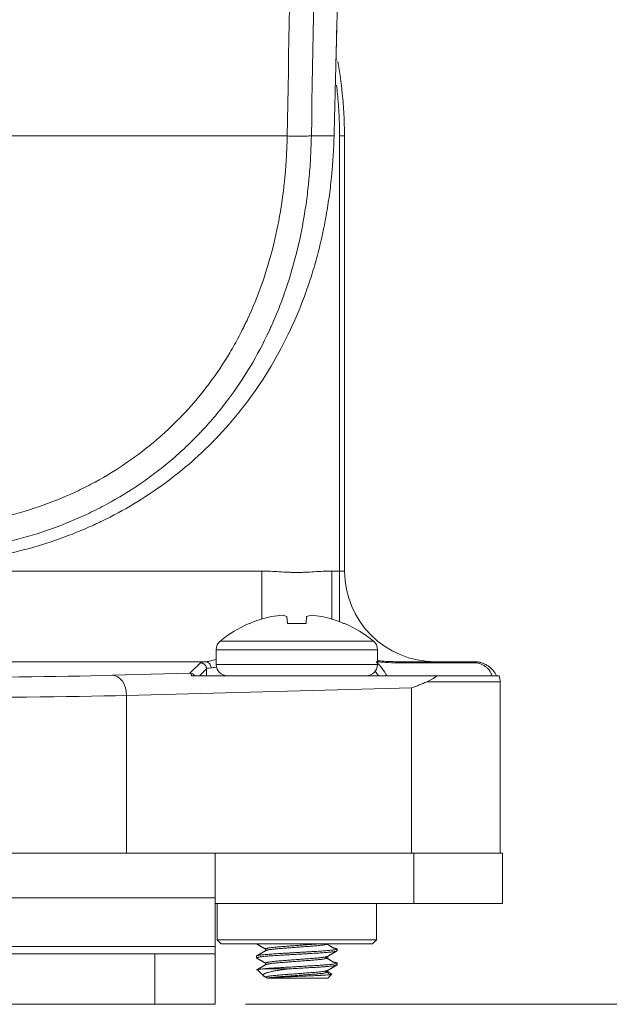
# Model space of a CAD drawing. Units: millimetres. Extents: x 0 to 1397, y 0 to 1079.
# Drawn here: x 1158 to 1187, y 459 to 508 of the extents above; entities that cross this region are included whole.
import ezdxf

# ---------------------------------------------------------------- set-up
doc = ezdxf.new("R2010")
doc.units = ezdxf.units.MM
doc.layers.add('1', color=7, linetype='Continuous', true_color=0xffffff)

msp = doc.modelspace()

# ---------------------------------------------------------------- linework, layer by layer
at = {"layer": '1', "color": 7, "linetype": 'Continuous', "lineweight": 13, "true_color": 0xffffff}
for p, q in [((1173.483, 505.146), (1173.483, 505.146)), ((1173.673, 480.247), (1173.673, 501.844)), ((1173.923, 480.247), (1173.923, 501.844)), ((1135.185, 480.247), (1169.815, 480.247)), ((1169.815, 477.867), (1169.815, 480.247)), ((1173.285, 477.867), (1173.285, 480.247)), ((1173.285, 480.247), (1173.673, 480.247)), ((1173.673, 480.247), (1173.923, 480.247)), ((1173.673, 477.735), (1173.673, 480.247)), ((1171.063, 477.994), (1171.093, 477.654)), ((1172.007, 477.654), (1172.037, 477.994)), ((1169.182, 477.654), (1169.227, 477.654)), ((1171.093, 477.654), (1172.007, 477.654)), ((1173.873, 477.654), (1173.918, 477.654)), ((1167.751, 476.772), (1175.349, 476.772)), ((1167.55, 476.343), (1175.55, 476.343)), ((1167.55, 476.343), (1167.55, 475.605)), ((1175.55, 475.605), (1175.55, 476.343)), ((1167.011, 475.747), (1156.5, 475.747)), ((1166.249, 475.176), (1166.768, 475.695)), ((1167.55, 475.605), (1175.55, 475.605)), ((1176.706, 475.747), (1180.388, 475.747)), ((1176.706, 475.747), (1176.706, 475.692)), ((1180.388, 475.692), (1176.706, 475.692)), ((1180.388, 475.747), (1180.388, 475.692)), ((1162.399, 475.075), (1166.249, 475.176)), ((1166.335, 475.047), (1178.508, 475.047)), ((1167.068, 475.395), (1166.719, 475.047)), ((1167.068, 475.047), (1167.068, 475.394)), ((1178.508, 475.047), (1181.596, 475.047)), ((1181.642, 474.747), (1177.995, 474.747)), ((1181.642, 466.247), (1181.642, 474.747)), ((1177.249, 474.446), (1163.107, 474.076)), ((1163.107, 466.247), (1163.107, 474.076)), ((1177.249, 466.247), (1177.249, 474.446)), ((1162.161, 466.247), (1142.839, 466.247)), ((1167.5, 466.247), (1162.161, 466.247)), ((1177.357, 466.247), (1167.5, 466.247)), ((1167.5, 464.023), (1167.5, 466.247)), ((1181.75, 466.247), (1177.357, 466.247)), ((1177.357, 463.747), (1177.357, 466.247)), ((1181.75, 463.747), (1181.75, 466.247)), ((1167.5, 464.023), (1137.5, 464.023)), ((1167.5, 461.617), (1167.5, 464.023)), ((1167.5, 463.747), (1177.357, 463.747)), ((1167.6, 463.747), (1167.6, 461.947)), ((1175.5, 461.947), (1175.5, 463.747)), ((1181.75, 463.747), (1177.357, 463.747)), ((1173.058, 461.947), (1167.6, 461.947)), ((1167.6, 461.947), (1167.8, 461.747)), ((1175.5, 461.947), (1173.058, 461.947)), ((1175.3, 461.747), (1175.5, 461.947)), ((1167.5, 461.617), (1137.5, 461.617)), ((1167.5, 461.247), (1167.5, 461.617)), ((1167.8, 461.747), (1172.982, 461.747)), ((1170.005, 461.49), (1170.005, 461.409)), ((1172.982, 461.747), (1175.3, 461.747)), ((1173.55, 461.49), (1173.55, 461.403)), ((1164.5, 461.247), (1140.5, 461.247)), ((1164.5, 461.247), (1167.5, 461.247)), ((1164.5, 458.747), (1164.5, 461.247)), ((1167.5, 461.247), (1167.5, 458.747)), ((1169.55, 461.053), (1169.55, 461.14)), ((1173.095, 461.053), (1173.095, 461.134)), ((1169.6, 460.451), (1169.909, 460.143)), ((1171.094, 460.501), (1169.84, 460.501)), ((1170.005, 460.79), (1170.005, 460.709)), ((1173.095, 460.353), (1173.095, 460.434)), ((1173.289, 460.241), (1173.095, 460.353)), ((1173.55, 460.79), (1173.55, 460.703)), ((1173.095, 460.047), (1170.126, 460.047)), ((1173.095, 460.047), (1173.289, 460.241)), ((1164.5, 458.747), (1140.5, 458.747)), ((1167.5, 458.747), (1164.5, 458.747))]:
    msp.add_line(p, q, dxfattribs=at)
at = {"layer": '1', "color": 7, "lineweight": 13, "true_color": 0xffffff}
msp.add_line((1169, 458.747), (1265.44, 458.747), dxfattribs=at)
at = {"layer": '1', "color": 7, "linetype": 'Continuous', "lineweight": 13, "true_color": 0xffffff}
for centre, radius, start, end in [((1178.423, 480.247), 4.5, 180, 270), ((1171.55, 472.21), 5.936, 113.5093, 129.7904), ((1171.55, 472.21), 5.936, 50.2096, 66.4907), ((1168.108, 476.343), 0.558, 129.7904, 180), ((1174.992, 476.343), 0.558, 0, 50.2096), ((1168.108, 475.605), 0.558, 180, 270), ((1174.992, 475.605), 0.558, 270, 0), ((1180.642, 474.747), 1, 0, 17.4576)]:
    msp.add_arc(centre, radius, start, end, dxfattribs=at)
for centre, major_axis, ratio, start_param, end_param in [((1171.55, 472.212), (-5.936, 0), 0.996195, 4.924089, 5.114546), ((1171.39, 472.174), (-1.32, 5.773), 0.920364, 6.14109, 6.239695), ((1171.164, 472.174), (-0.558, 5.895), 0.381227, 6.083203, 6.181808), ((1171.936, 472.174), (-0.558, -5.895), 0.381227, 3.24297, 3.341575), ((1171.71, 472.174), (-1.32, -5.773), 0.920364, 3.185083, 3.283688), ((1171.55, 472.212), (-5.936, 0), 0.996195, 4.310232, 4.500689), ((1171.55, 475.705), (-4.8, 0), 0.026186, 5.950227, 6.368827), ((1171.55, 473.833), (-4.8, 0), 0.700208, 3.511083, 3.748476), ((1152.5, 475.335), (-14, 0), 0.026186, 0.785398, 2.356194), ((1162.399, 474.076), (0.026, -1), 0.706986, 1.552285, 3.104571), ((1166.249, 474.876), (-0.212, 0.212), 0.999315, 4.530897, 5.497445), ((1166.25, 474.177), (-0.007, 1), 0.185403, 5.765991, 6.249778), ((1171.55, 475.406), (-4.5, 0), 0.027932, 5.950135, 6.283865), ((1171.55, 473.587), (-4.5, 0), 0.746888, 3.590806, 3.667544), ((1152.5, 474.335), (-15, 0), 0.02444, 0.785398, 2.356194)]:
    msp.add_ellipse(centre, major_axis=major_axis, ratio=ratio, start_param=start_param, end_param=end_param, dxfattribs=at)
for points, degree in [([(1173.229, 556.171), (1172.912, 538.062), (1172.594, 519.953), (1172.273, 501.844)], 3), ([(1171.074, 501.844), (1171.382, 518.882), (1171.687, 535.919), (1171.991, 552.957)], 3), ([(1173.483, 505.146), (1173.766, 515.952), (1174.049, 526.757)], 2), ([(1173.399, 501.844), (1173.361, 501.844), (1172.979, 501.844), (1172.272, 501.844)], 3), ([(1167.068, 475.394), (1167.068, 475.395), (1167.068, 475.395), (1167.068, 475.395)], 3), ([(1170.015, 461.415), (1169.787, 461.282), (1169.558, 461.15)], 2), ([(1169.562, 461.741), (1169.784, 461.613), (1170.005, 461.485)], 2), ([(1173.371, 461.537), (1173.204, 461.642), (1173.037, 461.747)], 2), ([(1173.085, 461.128), (1173.313, 461.261), (1173.542, 461.394)], 2), ([(1169.562, 461.041), (1169.784, 460.913), (1170.005, 460.785)], 2), ([(1173.371, 460.837), (1173.16, 460.969), (1172.95, 461.101)], 2), ([(1170.015, 460.715), (1169.787, 460.582), (1169.558, 460.45)], 2), ([(1173.142, 460.281), (1172.95, 460.401)], 1), ([(1173.085, 460.428), (1173.313, 460.561), (1173.542, 460.694)], 2)]:
    msp.add_open_spline(points, degree=degree, dxfattribs=at)
for points, knots in [([(1173.483, 505.146), (1173.498, 505.712), (1173.513, 506.277), (1173.667, 512.174), (1173.807, 517.505), (1173.981, 524.145), (1174.015, 525.453), (1174.049, 526.761)], [0, 0, 0, 0, 0.078446, 0.078446, 0.818416, 0.818416, 1, 1, 1, 1]), ([(1173.592, 505.53), (1173.684, 505.009), (1173.756, 504.484), (1173.826, 503.781), (1173.841, 503.605), (1173.867, 503.254), (1173.878, 503.078), (1173.905, 502.549), (1173.913, 502.197), (1173.913, 501.844)], [0, 0, 0, 0, 0.429549, 0.429549, 0.572162, 0.572162, 0.714775, 0.714775, 1, 1, 1, 1]), ([(1173.399, 501.844), (1173.407, 502.119), (1173.414, 502.394), (1173.427, 502.945), (1173.434, 503.22), (1173.448, 503.77), (1173.455, 504.045), (1173.465, 504.458), (1173.469, 504.595), (1173.476, 504.871), (1173.479, 505.009), (1173.483, 505.146)], [0, 0, 0, 0, 0.25, 0.25, 0.5, 0.5, 0.75, 0.75, 0.875, 0.875, 1, 1, 1, 1]), ([(1173.673, 501.844), (1173.673, 502.193), (1173.664, 502.542), (1173.638, 503.064), (1173.627, 503.238), (1173.601, 503.586), (1173.586, 503.76), (1173.555, 504.074), (1173.539, 504.215), (1173.522, 504.356)], [0, 0, 0, 0, 0.415455, 0.415455, 0.623182, 0.623182, 0.83091, 0.83091, 1, 1, 1, 1]), ([(1172.273, 501.844), (1172.267, 501.509), (1172.255, 501.174), (1172.22, 500.505), (1172.196, 500.171), (1172.159, 499.754), (1172.151, 499.671), (1172.135, 499.504), (1172.109, 499.255), (1172.041, 498.675), (1171.968, 498.181), (1171.803, 497.199), (1171.668, 496.552), (1171.341, 495.27), (1171.15, 494.637), (1170.818, 493.699), (1170.7, 493.388), (1170.511, 492.925), (1170.414, 492.694), (1170.312, 492.465), (1170.243, 492.312), (1170.208, 492.236), (1169.888, 491.551), (1169.576, 490.961), (1168.895, 489.822), (1168.525, 489.271), (1167.928, 488.476), (1167.722, 488.215), (1167.294, 487.705), (1167.073, 487.455), (1166.786, 487.149), (1166.729, 487.088), (1166.612, 486.967), (1166.554, 486.907), (1166.377, 486.728), (1166.257, 486.61), (1165.895, 486.263), (1165.401, 485.815), (1164.886, 485.396), (1164.361, 484.992), (1164.093, 484.797), (1163.274, 484.233), (1162.707, 483.886), (1161.973, 483.487), (1161.825, 483.409), (1161.526, 483.257), (1161.375, 483.183), (1160.921, 482.966), (1160.615, 482.83), (1159.69, 482.446), (1159.062, 482.222), (1157.786, 481.838), (1157.138, 481.678), (1156.396, 481.532), (1156.314, 481.517), (1156.148, 481.486), (1155.901, 481.443), (1155.653, 481.403), (1155.158, 481.331), (1154.828, 481.291), (1153.837, 481.196), (1153.177, 481.164), (1151.858, 481.162), (1151.198, 481.193), (1149.88, 481.319), (1149.221, 481.413), (1148.479, 481.557), (1148.397, 481.573), (1148.233, 481.607), (1147.986, 481.66), (1147.742, 481.716), (1147.255, 481.836), (1146.934, 481.923), (1145.979, 482.208), (1145.355, 482.429), (1144.131, 482.933), (1143.532, 483.216), (1142.652, 483.689), (1142.362, 483.855), (1142.003, 484.073), (1141.932, 484.117), (1141.789, 484.207), (1141.576, 484.342), (1141.367, 484.481), (1140.954, 484.763), (1140.684, 484.959), (1140.157, 485.362), (1139.641, 485.779), (1138.904, 486.444), (1138.437, 486.913), (1137.981, 487.396), (1137.76, 487.644), (1137.437, 488.026), (1137.277, 488.219), (1137.122, 488.417), (1137.019, 488.549), (1136.967, 488.616), (1136.714, 488.951), (1136.324, 489.495), (1135.966, 490.057), (1135.452, 490.911), (1135.14, 491.497), (1134.573, 492.699), (1134.319, 493.316), (1134.066, 494.027), (1134.038, 494.106), (1133.983, 494.265), (1133.903, 494.503), (1133.827, 494.743), (1133.68, 495.224), (1133.589, 495.546), (1133.34, 496.518), (1133.202, 497.173), (1133.062, 498.001), (1133.036, 498.167), (1132.987, 498.499), (1132.918, 498.997), (1132.864, 499.498), (1132.819, 499.999), (1132.806, 500.167), (1132.782, 500.502), (1132.772, 500.669), (1132.754, 501.005), (1132.747, 501.172), (1132.738, 501.424), (1132.734, 501.55), (1132.73, 501.697), (1132.729, 501.76), (1132.728, 501.802), (1132.728, 501.823), (1132.727, 501.844)], [0, 0, 0, 0, 0.015625, 0.015625, 0.03125, 0.03125, 0.035156, 0.035156, 0.039062, 0.046875, 0.0625, 0.0625, 0.09375, 0.09375, 0.125, 0.125, 0.140625, 0.140625, 0.148437, 0.152344, 0.152344, 0.15625, 0.15625, 0.1875, 0.1875, 0.21875, 0.21875, 0.234375, 0.234375, 0.25, 0.25, 0.253906, 0.253906, 0.257812, 0.257812, 0.265625, 0.265625, 0.28125, 0.296875, 0.296875, 0.3125, 0.3125, 0.34375, 0.34375, 0.351562, 0.351562, 0.359375, 0.359375, 0.375, 0.375, 0.40625, 0.40625, 0.4375, 0.4375, 0.441406, 0.441406, 0.445312, 0.453125, 0.453125, 0.46875, 0.46875, 0.5, 0.5, 0.53125, 0.53125, 0.5625, 0.5625, 0.566406, 0.566406, 0.570312, 0.578125, 0.578125, 0.59375, 0.59375, 0.625, 0.625, 0.65625, 0.65625, 0.671875, 0.671875, 0.675781, 0.675781, 0.679687, 0.6875, 0.6875, 0.703125, 0.703125, 0.71875, 0.734375, 0.75, 0.75, 0.765625, 0.765625, 0.773437, 0.777344, 0.777344, 0.78125, 0.78125, 0.796875, 0.8125, 0.8125, 0.84375, 0.84375, 0.875, 0.875, 0.878906, 0.878906, 0.882812, 0.890625, 0.890625, 0.90625, 0.90625, 0.9375, 0.9375, 0.945312, 0.945312, 0.953125, 0.96875, 0.96875, 0.976562, 0.976562, 0.984375, 0.984375, 0.992187, 0.992187, 0.996094, 0.998047, 0.999023, 0.999023, 1, 1, 1, 1]), ([(1133.927, 501.844), (1133.932, 501.528), (1133.943, 501.213), (1133.976, 500.583), (1133.998, 500.268), (1134.054, 499.64), (1134.088, 499.326), (1134.148, 498.857), (1134.169, 498.701), (1134.215, 498.389), (1134.24, 498.233), (1134.371, 497.456), (1134.5, 496.84), (1134.735, 495.926), (1134.819, 495.623), (1134.957, 495.172), (1135.028, 494.947), (1135.104, 494.723), (1135.155, 494.573), (1135.181, 494.499), (1135.419, 493.83), (1135.658, 493.25), (1136.189, 492.119), (1136.482, 491.569), (1136.965, 490.766), (1137.301, 490.238), (1137.667, 489.726), (1137.905, 489.412), (1137.953, 489.349), (1138.05, 489.224), (1138.196, 489.039), (1138.346, 488.857), (1138.65, 488.497), (1138.858, 488.264), (1139.5, 487.583), (1139.95, 487.154), (1140.897, 486.346), (1141.392, 485.967), (1142.04, 485.524), (1142.236, 485.394), (1142.436, 485.267), (1142.57, 485.183), (1142.637, 485.142), (1142.974, 484.937), (1143.247, 484.781), (1144.074, 484.337), (1144.638, 484.071), (1145.788, 483.598), (1146.375, 483.39), (1147.272, 483.123), (1147.574, 483.041), (1148.031, 482.929), (1148.261, 482.875), (1148.492, 482.826), (1148.646, 482.794), (1148.724, 482.779), (1149.42, 482.644), (1150.039, 482.555), (1151.278, 482.438), (1151.898, 482.409), (1153.137, 482.41), (1153.757, 482.44), (1154.688, 482.53), (1154.998, 482.567), (1155.463, 482.635), (1155.696, 482.672), (1155.929, 482.713), (1156.084, 482.742), (1156.162, 482.756), (1156.858, 482.893), (1157.467, 483.043), (1158.666, 483.404), (1159.256, 483.614), (1160.126, 483.974), (1160.413, 484.102), (1160.84, 484.306), (1160.982, 484.376), (1161.263, 484.519), (1161.402, 484.592), (1162.092, 484.966), (1162.624, 485.292), (1163.651, 485.999), (1164.145, 486.379), (1164.856, 486.99), (1165.088, 487.201), (1165.428, 487.527), (1165.54, 487.638), (1165.707, 487.806), (1165.762, 487.863), (1165.871, 487.976), (1165.925, 488.034), (1166.409, 488.551), (1166.81, 489.031), (1167.558, 490.028), (1167.905, 490.546), (1168.385, 491.35), (1168.538, 491.623), (1168.758, 492.038), (1168.866, 492.248), (1168.969, 492.46), (1169.038, 492.602), (1169.072, 492.674), (1169.371, 493.317), (1169.607, 493.897), (1170.021, 495.072), (1170.2, 495.667), (1170.506, 496.871), (1170.634, 497.48), (1170.788, 498.402), (1170.834, 498.711), (1170.893, 499.177), (1170.92, 499.411), (1170.944, 499.645), (1170.96, 499.802), (1170.967, 499.88), (1171.002, 500.272), (1171.024, 500.586), (1171.049, 501.057), (1171.059, 501.293), (1171.066, 501.529), (1171.069, 501.647), (1171.071, 501.706), (1171.072, 501.765), (1171.073, 501.804), (1171.073, 501.824), (1171.073, 501.844)], [0, 0, 0, 0, 0.015625, 0.015625, 0.03125, 0.03125, 0.046875, 0.046875, 0.054688, 0.054688, 0.0625, 0.0625, 0.09375, 0.09375, 0.109375, 0.109375, 0.117188, 0.121094, 0.121094, 0.125, 0.125, 0.15625, 0.15625, 0.1875, 0.1875, 0.203125, 0.21875, 0.21875, 0.222656, 0.222656, 0.226563, 0.234375, 0.234375, 0.25, 0.25, 0.28125, 0.28125, 0.3125, 0.3125, 0.320313, 0.324219, 0.324219, 0.328125, 0.328125, 0.34375, 0.34375, 0.375, 0.375, 0.40625, 0.40625, 0.421875, 0.421875, 0.429688, 0.433594, 0.433594, 0.4375, 0.4375, 0.46875, 0.46875, 0.5, 0.5, 0.53125, 0.53125, 0.546875, 0.546875, 0.554688, 0.558594, 0.558594, 0.5625, 0.5625, 0.59375, 0.59375, 0.625, 0.625, 0.640625, 0.640625, 0.648438, 0.648438, 0.65625, 0.65625, 0.6875, 0.6875, 0.71875, 0.71875, 0.734375, 0.734375, 0.742188, 0.742188, 0.746094, 0.746094, 0.75, 0.75, 0.78125, 0.78125, 0.8125, 0.8125, 0.828125, 0.828125, 0.835938, 0.839844, 0.839844, 0.84375, 0.84375, 0.875, 0.875, 0.90625, 0.90625, 0.9375, 0.9375, 0.953125, 0.953125, 0.960938, 0.964844, 0.964844, 0.96875, 0.96875, 0.984375, 0.984375, 0.992188, 0.996094, 0.996094, 0.998047, 0.999023, 0.999023, 1, 1, 1, 1]), ([(1167.678, 486.972), (1168.148, 487.472), (1168.588, 487.991), (1169.411, 489.07), (1169.794, 489.629), (1170.502, 490.785), (1170.828, 491.382), (1171.201, 492.152), (1171.273, 492.308), (1171.415, 492.619), (1171.483, 492.776), (1171.683, 493.246), (1171.809, 493.561), (1172.044, 494.197), (1172.154, 494.516), (1172.359, 495.159), (1172.55, 495.806), (1172.712, 496.46), (1172.86, 497.118), (1172.927, 497.449), (1173.048, 498.114), (1173.102, 498.448), (1173.197, 499.12), (1173.237, 499.457), (1173.28, 499.882), (1173.288, 499.967), (1173.303, 500.137), (1173.311, 500.222), (1173.332, 500.478), (1173.344, 500.648), (1173.365, 500.99), (1173.374, 501.16), (1173.385, 501.417), (1173.39, 501.545), (1173.395, 501.694), (1173.397, 501.769), (1173.398, 501.806), (1173.399, 501.822), (1173.399, 501.833), (1173.399, 501.838), (1173.399, 501.844)], [0, 0, 0, 0, 0.125, 0.125, 0.25, 0.25, 0.375, 0.375, 0.40625, 0.40625, 0.4375, 0.4375, 0.5, 0.5, 0.5625, 0.5625, 0.625, 0.6875, 0.6875, 0.75, 0.75, 0.8125, 0.8125, 0.875, 0.875, 0.890625, 0.890625, 0.90625, 0.90625, 0.9375, 0.9375, 0.96875, 0.96875, 0.984375, 0.992188, 0.996094, 0.998047, 0.999023, 0.999023, 1, 1, 1, 1]), ([(1172.273, 501.846), (1172.228, 501.843), (1172.166, 501.841), (1172.011, 501.838), (1171.918, 501.837), (1171.708, 501.836), (1171.591, 501.837), (1171.341, 501.838), (1171.209, 501.84), (1171.073, 501.842)], [0, 0, 0, 0, 0.25, 0.25, 0.5, 0.5, 0.75, 0.75, 1, 1, 1, 1]), ([(1173.673, 501.844), (1173.692, 501.844), (1173.711, 501.844), (1173.748, 501.844), (1173.767, 501.844), (1173.801, 501.844), (1173.817, 501.844), (1173.847, 501.844), (1173.86, 501.844), (1173.883, 501.844), (1173.893, 501.844), (1173.909, 501.844), (1173.915, 501.844), (1173.922, 501.844), (1173.923, 501.844), (1173.922, 501.844), (1173.919, 501.844), (1173.913, 501.844)], [0, 0, 0, 0, 0.125, 0.125, 0.25, 0.25, 0.375, 0.375, 0.5, 0.5, 0.625, 0.625, 0.75, 0.75, 0.875, 0.875, 1, 1, 1, 1]), ([(1154.955, 480.738), (1155.559, 480.806), (1156.753, 480.991), (1157.919, 481.272), (1159.073, 481.602), (1159.643, 481.791), (1160.487, 482.113), (1160.767, 482.226), (1161.184, 482.406), (1161.392, 482.498), (1161.599, 482.594), (1161.736, 482.659), (1161.805, 482.692), (1162.421, 482.991), (1162.953, 483.279), (1163.984, 483.898), (1164.484, 484.229), (1165.452, 484.936), (1165.92, 485.312), (1166.598, 485.909), (1166.82, 486.113), (1167.146, 486.429), (1167.308, 486.589), (1167.467, 486.752), (1167.573, 486.862), (1167.625, 486.917), (1167.678, 486.972)], [0, 0, 0, 0, 0.125, 0.25, 0.25, 0.375, 0.375, 0.4375, 0.4375, 0.46875, 0.484375, 0.484375, 0.5, 0.5, 0.625, 0.625, 0.75, 0.75, 0.875, 0.875, 0.9375, 0.9375, 0.96875, 0.984375, 0.984375, 1, 1, 1, 1]), ([(1169.815, 480.247), (1169.96, 480.247), (1170.104, 480.243), (1170.394, 480.23), (1170.538, 480.222), (1170.828, 480.204), (1170.972, 480.196), (1171.189, 480.187), (1171.261, 480.184), (1171.406, 480.181), (1171.551, 480.179), (1171.695, 480.181), (1171.84, 480.184), (1171.912, 480.187), (1172.129, 480.196), (1172.273, 480.205), (1172.562, 480.222), (1172.707, 480.23), (1172.996, 480.243), (1173.14, 480.247), (1173.285, 480.247)], [0, 0, 0, 0, 0.125, 0.125, 0.25, 0.25, 0.375, 0.375, 0.4375, 0.4375, 0.5, 0.5625, 0.5625, 0.625, 0.625, 0.75, 0.75, 0.875, 0.875, 1, 1, 1, 1]), ([(1166.768, 475.695), (1166.772, 475.695), (1166.777, 475.695), (1166.787, 475.694), (1166.792, 475.694), (1166.807, 475.692), (1166.817, 475.691), (1166.836, 475.687), (1166.846, 475.685), (1166.864, 475.679), (1166.883, 475.672), (1166.9, 475.664), (1166.918, 475.655), (1166.926, 475.65), (1166.951, 475.633), (1166.966, 475.621), (1166.987, 475.6), (1166.993, 475.593), (1167.006, 475.578), (1167.012, 475.57), (1167.028, 475.545), (1167.037, 475.528), (1167.049, 475.501), (1167.052, 475.492), (1167.058, 475.473), (1167.06, 475.463), (1167.066, 475.435), (1167.068, 475.415), (1167.068, 475.395)], [0, 0, 0, 0, 0.03125, 0.03125, 0.0625, 0.0625, 0.125, 0.125, 0.1875, 0.1875, 0.25, 0.3125, 0.3125, 0.375, 0.375, 0.5, 0.5, 0.5625, 0.5625, 0.625, 0.625, 0.75, 0.75, 0.8125, 0.8125, 0.875, 0.875, 1, 1, 1, 1]), ([(1167.011, 475.747), (1167.072, 475.747), (1167.141, 475.756), (1167.297, 475.788), (1167.383, 475.812), (1167.494, 475.846), (1167.51, 475.851), (1167.527, 475.857)], [0, 0, 0, 0, 0.460485, 0.460485, 0.920969, 0.920969, 1, 1, 1, 1]), ([(1167.014, 475.747), (1167.051, 475.746), (1167.088, 475.738), (1167.156, 475.708), (1167.188, 475.686), (1167.24, 475.63), (1167.261, 475.597), (1167.29, 475.525), (1167.297, 475.486), (1167.297, 475.447)], [0, 0, 0, 0, 0.25, 0.25, 0.5, 0.5, 0.75, 0.75, 1, 1, 1, 1]), ([(1167.525, 475.482), (1167.484, 475.472), (1167.446, 475.463), (1167.369, 475.45), (1167.332, 475.447), (1167.297, 475.447)], [0, 0, 0, 0, 0.469497, 0.469497, 1, 1, 1, 1]), ([(1176.706, 475.692), (1176.502, 475.692), (1176.299, 475.698), (1175.996, 475.712), (1175.895, 475.719), (1175.694, 475.733), (1175.593, 475.741), (1175.493, 475.75)], [0, 0, 0, 0, 0.5, 0.5, 0.75, 0.75, 1, 1, 1, 1]), ([(1175.55, 475.797), (1175.568, 475.796), (1175.586, 475.794), (1175.726, 475.783), (1175.848, 475.775), (1176.215, 475.754), (1176.46, 475.747), (1176.706, 475.747)], [0, 0, 0, 0, 0.046787, 0.046787, 0.364525, 0.364525, 1, 1, 1, 1]), ([(1180.388, 475.747), (1180.453, 475.747), (1180.517, 475.74), (1180.596, 475.726), (1180.611, 475.723), (1180.642, 475.716), (1180.658, 475.712), (1180.704, 475.699), (1180.734, 475.69), (1180.792, 475.669), (1180.82, 475.658), (1180.875, 475.633), (1180.902, 475.62), (1180.981, 475.578), (1181.03, 475.548), (1181.12, 475.482), (1181.162, 475.447), (1181.21, 475.401), (1181.22, 475.392), (1181.239, 475.373), (1181.248, 475.364), (1181.274, 475.335), (1181.291, 475.315), (1181.34, 475.256), (1181.369, 475.215), (1181.42, 475.132), (1181.443, 475.09), (1181.463, 475.047)], [0, 0, 0, 0, 0.125, 0.125, 0.15625, 0.15625, 0.1875, 0.1875, 0.25, 0.25, 0.3125, 0.3125, 0.375, 0.375, 0.5, 0.5, 0.625, 0.625, 0.65625, 0.65625, 0.6875, 0.6875, 0.75, 0.75, 0.875, 0.875, 1, 1, 1, 1]), ([(1181.237, 475.047), (1181.233, 475.065), (1181.228, 475.083), (1181.216, 475.118), (1181.209, 475.136), (1181.187, 475.189), (1181.169, 475.223), (1181.127, 475.291), (1181.104, 475.324), (1181.063, 475.373), (1181.049, 475.389), (1181.018, 475.421), (1181.002, 475.437), (1180.951, 475.483), (1180.913, 475.512), (1180.852, 475.553), (1180.83, 475.566), (1180.784, 475.591), (1180.76, 475.603), (1180.71, 475.626), (1180.685, 475.636), (1180.63, 475.655), (1180.602, 475.663), (1180.543, 475.677), (1180.513, 475.683), (1180.452, 475.69), (1180.42, 475.692), (1180.388, 475.692)], [0, 0, 0, 0, 0.0625, 0.0625, 0.125, 0.125, 0.25, 0.25, 0.375, 0.375, 0.4375, 0.4375, 0.5, 0.5, 0.625, 0.625, 0.6875, 0.6875, 0.75, 0.75, 0.8125, 0.8125, 0.875, 0.875, 0.9375, 0.9375, 1, 1, 1, 1]), ([(1177.995, 474.747), (1178.044, 474.767), (1178.091, 474.788), (1178.183, 474.835), (1178.227, 474.86), (1178.313, 474.911), (1178.354, 474.937), (1178.433, 474.992), (1178.471, 475.019), (1178.508, 475.047)], [0, 0, 0, 0, 0.25, 0.25, 0.5, 0.5, 0.75, 0.75, 1, 1, 1, 1]), ([(1177.995, 474.747), (1177.875, 474.697), (1177.754, 474.648), (1177.567, 474.572), (1177.504, 474.547), (1177.409, 474.509), (1177.377, 474.497), (1177.313, 474.471), (1177.281, 474.459), (1177.249, 474.446)], [0, 0, 0, 0, 0.5, 0.5, 0.75, 0.75, 0.875, 0.875, 1, 1, 1, 1]), ([(1169.84, 460.501), (1169.805, 460.499), (1169.742, 460.493), (1169.693, 460.488), (1169.662, 460.484), (1169.653, 460.483), (1169.636, 460.48), (1169.628, 460.479), (1169.608, 460.475), (1169.59, 460.47), (1169.586, 460.465), (1169.589, 460.463), (1169.589, 460.463), (1169.589, 460.463)], [0, 0, 0, 0, 0.199044, 0.398089, 0.398089, 0.497611, 0.497611, 0.597133, 0.597133, 0.796177, 0.995222, 0.995222, 1, 1, 1, 1]), ([(1169.996, 460.094), (1169.983, 460.1), (1169.971, 460.106), (1169.949, 460.116), (1169.94, 460.121), (1169.928, 460.129), (1169.924, 460.131), (1169.917, 460.136), (1169.914, 460.139), (1169.905, 460.146), (1169.9, 460.151), (1169.892, 460.16), (1169.889, 460.165), (1169.883, 460.179), (1169.882, 460.189), (1169.886, 460.204), (1169.888, 460.209), (1169.894, 460.219), (1169.898, 460.224), (1169.913, 460.239), (1169.939, 460.259), (1169.98, 460.279), (1170.015, 460.293), (1170.028, 460.298), (1170.055, 460.308), (1170.069, 460.313), (1170.114, 460.328), (1170.18, 460.347), (1170.258, 460.365), (1170.321, 460.379), (1170.343, 460.383), (1170.388, 460.392), (1170.411, 460.396), (1170.482, 460.409), (1170.531, 460.417), (1170.634, 460.433), (1170.688, 460.442), (1170.771, 460.454), (1170.799, 460.458), (1170.856, 460.467), (1170.885, 460.471), (1170.973, 460.484), (1171.033, 460.493), (1171.094, 460.501)], [0, 0, 0, 0, 0.038082, 0.038082, 0.072436, 0.072436, 0.089613, 0.089613, 0.10679, 0.10679, 0.141144, 0.141144, 0.175499, 0.175499, 0.244207, 0.244207, 0.278561, 0.278561, 0.312916, 0.312916, 0.381624, 0.450332, 0.450332, 0.484687, 0.484687, 0.519041, 0.519041, 0.587749, 0.656458, 0.656458, 0.690812, 0.690812, 0.725166, 0.725166, 0.793875, 0.793875, 0.862583, 0.862583, 0.896937, 0.896937, 0.931292, 0.931292, 1, 1, 1, 1]), ([(1170.126, 460.047), (1170.158, 460.051), (1170.198, 460.056), (1170.27, 460.062), (1170.295, 460.064), (1170.336, 460.068), (1170.35, 460.069), (1170.38, 460.071), (1170.395, 460.072), (1170.472, 460.077), (1170.54, 460.082), (1170.649, 460.088), (1170.687, 460.09), (1170.746, 460.092), (1170.766, 460.093), (1170.807, 460.095), (1170.827, 460.096), (1170.931, 460.101), (1171.016, 460.105), (1171.15, 460.111), (1171.195, 460.114), (1171.264, 460.117), (1171.287, 460.118), (1171.333, 460.12), (1171.357, 460.121), (1171.473, 460.126), (1171.566, 460.131), (1171.707, 460.137), (1171.754, 460.139), (1171.824, 460.142), (1171.848, 460.143), (1171.894, 460.145), (1171.917, 460.146), (1172.032, 460.151), (1172.122, 460.155), (1172.254, 460.161), (1172.297, 460.163), (1172.382, 460.167), (1172.423, 460.169), (1172.544, 460.174), (1172.62, 460.178), (1172.71, 460.183), (1172.727, 460.184), (1172.762, 460.186), (1172.779, 460.187), (1172.829, 460.19), (1172.861, 460.192), (1172.951, 460.198), (1173.005, 460.202), (1173.065, 460.207), (1173.077, 460.208), (1173.099, 460.21), (1173.11, 460.211), (1173.141, 460.214), (1173.16, 460.216), (1173.21, 460.222), (1173.237, 460.226), (1173.265, 460.232), (1173.273, 460.234), (1173.284, 460.237), (1173.288, 460.239), (1173.289, 460.241)], [0, 0, 0, 0, 0.0625, 0.0625, 0.09375, 0.09375, 0.109375, 0.109375, 0.125, 0.125, 0.1875, 0.1875, 0.21875, 0.21875, 0.234375, 0.234375, 0.25, 0.25, 0.3125, 0.3125, 0.34375, 0.34375, 0.359375, 0.359375, 0.375, 0.375, 0.4375, 0.4375, 0.46875, 0.46875, 0.484375, 0.484375, 0.5, 0.5, 0.5625, 0.5625, 0.59375, 0.59375, 0.625, 0.625, 0.6875, 0.6875, 0.703125, 0.703125, 0.71875, 0.71875, 0.75, 0.75, 0.8125, 0.8125, 0.828125, 0.828125, 0.84375, 0.84375, 0.875, 0.875, 0.9375, 0.9375, 0.96875, 0.96875, 1, 1, 1, 1])]:
    msp.add_open_spline(points, degree=3, knots=knots, dxfattribs=at)
for points, weights in [([(1133.926, 501.844), (1152.5, 501.844), (1171.074, 501.844)], [1.01780727922, 1.00684938254, 1.01780727922]), ([(1173.55, 461.49), (1173.55, 461.512), (1173.371, 461.537)], [1, 0.945225387952, 0.935239238937]), ([(1169.563, 461.041), (1169.55, 461.047), (1169.55, 461.053)], [0.973529453975, 0.985109801141, 1]), ([(1173.55, 460.79), (1173.55, 460.812), (1173.371, 460.837)], [1, 0.945225387952, 0.935239238937])]:
    msp.add_rational_spline(points, weights, degree=2, dxfattribs=at)
for points, weights, knots in [([(1169.55, 461.14), (1169.55, 461.199), (1170.55, 461.257), (1171.55, 461.315), (1172.55, 461.374), (1173.55, 461.432), (1173.55, 461.49)], [1, 0.866025403784, 1, 0.866025403784, 1, 0.866025403784, 1], [0, 0, 0, 0.333333, 0.333333, 0.666667, 0.666667, 1, 1, 1]), ([(1169.55, 461.053), (1169.55, 461.111), (1170.55, 461.17), (1171.55, 461.228), (1172.55, 461.286), (1173.55, 461.345), (1173.55, 461.403)], [1, 0.866025403784, 1, 0.866025403784, 1, 0.866025403784, 1], [0, 0, 0, 0.333333, 0.333333, 0.666667, 0.666667, 1, 1, 1]), ([(1170.005, 461.49), (1170.005, 461.549), (1170.777, 461.607), (1171.55, 461.665), (1172.323, 461.724), (1172.47, 461.735), (1172.596, 461.747)], [0.999954352684, 0.866048231332, 1, 0.866025403784, 1, 0.971278335429, 0.954871453496], [0, 0, 0, 0.451551, 0.451551, 0.903179, 0.903179, 1, 1, 1]), ([(1170.012, 461.413), (1170.087, 461.467), (1170.777, 461.52), (1171.55, 461.578), (1172.323, 461.636), (1172.993, 461.687), (1173.085, 461.741)], [0.977347052654, 0.878516478437, 1, 0.866025403784, 1, 0.881622314157, 0.972437667911], [0, 0, 0, 0.324965, 0.324965, 0.683343, 0.683343, 1, 1, 1]), ([(1170.005, 460.79), (1170.005, 460.849), (1170.777, 460.907), (1171.55, 460.965), (1172.323, 461.024), (1173.018, 461.076), (1173.089, 461.131)], [0.999861104682, 0.86609488748, 1, 0.866025403784, 1, 0.877823249551, 0.978482152605], [0, 0, 0, 0.343297, 0.343297, 0.686772, 0.686772, 1, 1, 1]), ([(1170.012, 460.713), (1170.087, 460.767), (1170.777, 460.82), (1171.55, 460.878), (1172.323, 460.936), (1173.095, 460.995), (1173.095, 461.053), (1173.095, 461.053)], [0.977312547732, 0.878537689461, 1, 0.866025403784, 1, 0.866025403784, 0.999757329699, 0.999515538503], [0, 0, 0, 0.311718, 0.311718, 0.655548, 0.655548, 0.999377, 1, 1, 1]), ([(1169.84, 460.501), (1170.106, 460.531), (1170.55, 460.557), (1171.55, 460.615), (1172.55, 460.674), (1173.55, 460.732), (1173.55, 460.79)], [0.93312680063, 0.935777329568, 1, 0.866025403784, 1, 0.866025403784, 1], [0, 0, 0, 0.193342, 0.193342, 0.596671, 0.596671, 1, 1, 1]), ([(1170.126, 460.047), (1170.005, 460.07), (1170.005, 460.09), (1170.005, 460.149), (1170.777, 460.207), (1171.55, 460.265), (1172.323, 460.324), (1173.018, 460.376), (1173.089, 460.431)], [0.936686037184, 0.948699218593, 1, 0.866025403784, 1, 0.866025403784, 1, 0.877778157192, 0.978556484288], [0, 0, 0, 0.116204, 0.116204, 0.419677, 0.419677, 0.723149, 0.723149, 1, 1, 1]), ([(1173.095, 460.353), (1173.095, 460.295), (1172.323, 460.236), (1171.55, 460.178), (1170.777, 460.12), (1170.327, 460.086), (1170.126, 460.047)], [1, 0.866025403784, 1, 0.866025403784, 1, 0.917326185191, 0.936686037184], [0, 0, 0, 0.382104, 0.382104, 0.764209, 0.764209, 1, 1, 1]), ([(1171.094, 460.501), (1171.865, 460.546), (1172.55, 460.586), (1173.55, 460.645), (1173.55, 460.703)], [0.94545110662, 0.904147235925, 1, 0.866025403784, 1], [0, 0, 0, 0.417064, 0.417064, 1, 1, 1])]:
    msp.add_rational_spline(points, weights, degree=2, knots=knots, dxfattribs=at)

doc.saveas('drawing.dxf')
